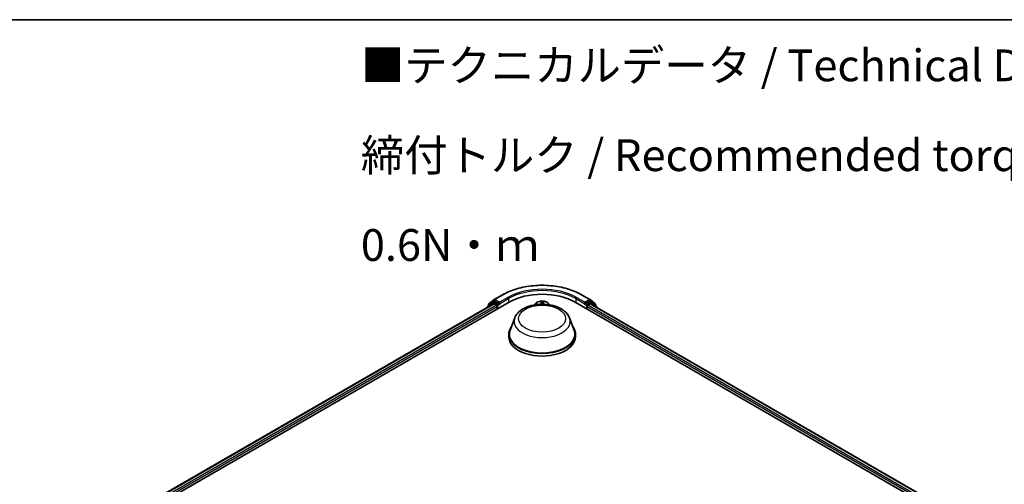
# Model space of a CAD drawing. Units: millimetres. Extents: x 0 to 7088, y 0 to 1264.
# Drawn here: x 37 to 76, y 122 to 140 of the extents above; entities that cross this region are included whole.
import ezdxf

# ---------------------------------------------------------------- set-up
doc = ezdxf.new("R2010")
doc.units = ezdxf.units.MM
for name, color, linetype, lineweight in [('Border (ISO)', 7, 'Continuous', 35), ('Symbol (ISO)', 7, 'Continuous', 18), ('Visible (ISO)', 7, 'Continuous', 35), ('Visible Narrow (ISO)', 7, 'Continuous', 25)]:
    doc.layers.add(name, color=color, linetype=linetype, lineweight=lineweight)
doc.styles.add('Note Text (TK)', font='MS PGothic.ttf')

# ---------------------------------------------------------------- blocks, each defined once
blk = doc.blocks.new('図面枠 tk図枠')
at = {"layer": 'Border (ISO)'}
blk.add_line((14.5, 289), (405.5, 289), dxfattribs=at)

msp = doc.modelspace()

# ---------------------------------------------------------------- linework, layer by layer
at = {"layer": 'Visible (ISO)'}
for p, q in [((42.04668, 121.22398), (56.18881, 129.38895)), ((55.55018, 129.38538), (55.35206, 129.22525)), ((55.39626, 129.32027), (55.60313, 129.48749)), ((55.555, 129.38869), (55.61687, 129.42442)), ((55.60796, 129.4908), (55.93499, 129.67961)), ((55.78222, 129.33792), (55.63562, 129.42256)), ((55.80874, 129.32261), (55.80874, 129.38384)), ((58.78743, 129.38895), (93.25888, 109.48684)), ((59.04125, 129.67961), (59.36828, 129.4908)), ((59.1675, 129.38384), (59.1675, 129.32261)), ((59.34062, 129.42256), (59.19401, 129.33792)), ((59.42124, 129.38869), (59.35937, 129.42442)), ((59.37311, 129.48749), (59.57998, 129.32027)), ((59.62417, 129.22525), (59.42606, 129.38538)), ((42.3331, 121.67346), (55.58144, 129.3224)), ((55.33814, 129.19609), (55.33814, 129.18193)), ((55.38233, 129.24972), (55.38233, 129.29111)), ((55.60019, 129.32054), (55.69384, 129.26647)), ((55.72035, 129.22055), (55.72035, 129.11848)), ((55.81534, 129.30611), (55.81651, 129.30544)), ((57.23177, 129.33888), (57.17986, 129.28098)), ((57.74447, 129.33888), (57.79637, 129.28098)), ((59.15973, 129.30544), (59.16089, 129.30611)), ((59.25589, 129.11848), (59.25589, 129.22055)), ((59.2824, 129.26647), (59.37605, 129.32054)), ((59.3948, 129.3224), (92.97246, 109.93633)), ((59.59391, 129.29111), (59.59391, 129.24972)), ((59.6381, 129.18193), (59.6381, 129.19609)), ((56.41063, 128.76679), (56.22992, 128.28617)), ((58.56561, 128.76679), (58.74632, 128.28617)), ((56.17562, 128.12848), (56.17562, 128.02642)), ((58.80062, 128.12848), (58.80062, 128.02642))]:
    msp.add_line(p, q, dxfattribs=at)
for centre, start, end in [((55.57375, 129.35622), 120, 128.948276), ((55.62671, 129.45832), 120, 128.948276), ((59.34953, 129.45832), 51.051724, 60), ((59.40249, 129.35622), 51.051724, 60), ((55.37564, 129.19609), 128.948276, 180), ((55.41983, 129.29111), 128.948276, 180), ((59.55641, 129.29111), 0, 51.051724), ((59.6006, 129.19609), 0, 51.051724)]:
    msp.add_arc(centre, 0.0375, start, end, dxfattribs=at)
for centre, major_axis, start_param, end_param in [((57.48812, 128.63879), (1.8375, 0), 0.78539816, 2.35619449), ((55.63562, 129.39194), (-0.01875, 0.03248), 5.49778714, 6.28318531), ((59.34062, 129.39194), (0.01875, 0.03248), 0, 0.78539816), ((55.60019, 129.28992), (-0.01875, 0.03248), 5.49778714, 6.28318531), ((55.69384, 129.23585), (-0.01875, 0.03248), 3.92699082, 5.49778714), ((55.83526, 129.33792), (-0.01875, -0.03248), 5.49778714, 7.06858347), ((59.14098, 129.33792), (0.01875, -0.03248), 5.49778714, 7.06858347), ((59.2824, 129.23585), (-0.01875, -0.03248), 3.92699082, 5.49778714), ((59.37605, 129.28992), (0.01875, 0.03248), 0, 0.78539816), ((57.48812, 128.12848), (1.3125, 0), 2.73234536, 6.6924326), ((57.48812, 128.12848), (1.2875, 0), 2.92783652, 6.49694144), ((57.48812, 128.02642), (1.3125, 0), 3.14159265, 6.28318531)]:
    msp.add_ellipse(centre, major_axis=major_axis, ratio=0.57735027, start_param=start_param, end_param=end_param, dxfattribs=at)
for points, knots in [([(55.93499, 129.67961), (56.09862, 129.77408), (56.28742, 129.8532), (56.6974, 129.97381), (56.91852, 130.01527), (57.37198, 130.05673), (57.60425, 130.05673), (58.05772, 130.01527), (58.27884, 129.97381), (58.68882, 129.8532), (58.87762, 129.77408), (59.04125, 129.67961)], [1.57079633, 1.57079633, 1.57079633, 1.57079633, 1.88495559, 1.88495559, 2.19911486, 2.19911486, 2.51327412, 2.51327412, 2.82743339, 2.82743339, 3.14159265, 3.14159265, 3.14159265, 3.14159265]), ([(57.74447, 129.33888), (57.72913, 129.356), (57.70965, 129.37101), (57.66369, 129.39686), (57.63691, 129.40749), (57.57945, 129.42302), (57.54878, 129.42793), (57.48661, 129.4317), (57.45512, 129.43059), (57.3942, 129.42248), (57.36478, 129.41548), (57.31069, 129.39597), (57.28606, 129.38345), (57.25259, 129.35948), (57.24137, 129.34959), (57.23177, 129.33888)], [3.67491205, 3.67491205, 3.67491205, 3.67491205, 3.99592498, 3.99592498, 4.33035358, 4.33035358, 4.66343103, 4.66343103, 4.99474446, 4.99474446, 5.32648038, 5.32648038, 5.66045834, 5.66045834, 5.86137148, 5.86137148, 5.86137148, 5.86137148]), ([(55.78222, 129.33792), (55.78558, 129.33598), (55.78912, 129.33312), (55.79587, 129.32632), (55.79911, 129.3224), (55.80372, 129.31691), (55.80542, 129.3149), (55.80882, 129.31126), (55.81052, 129.30963), (55.81316, 129.3075), (55.81425, 129.30675), (55.81534, 129.30611)], [0.1851472285, 0.1851472285, 0.1851472285, 0.1851472285, 0.1965284229, 0.1965284229, 0.2079096173, 0.2079096173, 0.2138595936, 0.2138595936, 0.2198095698, 0.2198095698, 0.2238749427, 0.2238749427, 0.2238749427, 0.2238749427]), ([(56.41063, 128.76679), (56.43718, 128.83742), (56.47843, 128.90184), (56.59046, 129.02646), (56.66542, 129.08384), (56.84247, 129.184), (56.94673, 129.22483), (57.16865, 129.28319), (57.28627, 129.30069), (57.52311, 129.31171), (57.64224, 129.30544), (57.87256, 129.2696), (57.98367, 129.23998), (58.1886, 129.15759), (58.28231, 129.10463), (58.43819, 128.97681), (58.50176, 128.90232), (58.55205, 128.80028), (58.55925, 128.7837), (58.56561, 128.76679)], [2.56995062, 2.56995062, 2.56995062, 2.56995062, 2.83494232, 2.83494232, 3.15178455, 3.15178455, 3.49955313, 3.49955313, 3.84656809, 3.84656809, 4.19029723, 4.19029723, 4.53530053, 4.53530053, 4.88432433, 4.88432433, 5.2205942, 5.2205942, 5.28403101, 5.28403101, 5.28403101, 5.28403101]), ([(59.16089, 129.30611), (59.16199, 129.30675), (59.16308, 129.3075), (59.16572, 129.30963), (59.16742, 129.31126), (59.17082, 129.3149), (59.17252, 129.31691), (59.17713, 129.3224), (59.18037, 129.32632), (59.18712, 129.33312), (59.19066, 129.33598), (59.19401, 129.33792)], [0.0229880286, 0.0229880286, 0.0229880286, 0.0229880286, 0.0270534015, 0.0270534015, 0.0330033777, 0.0330033777, 0.038953354, 0.038953354, 0.0503345484, 0.0503345484, 0.0617157428, 0.0617157428, 0.0617157428, 0.0617157428])]:
    msp.add_open_spline(points, degree=3, knots=knots, dxfattribs=at)
at = {"layer": 'Visible Narrow (ISO)'}
for p, q in [((55.39332, 129.2758), (55.60019, 129.44301)), ((55.57375, 129.38684), (55.63562, 129.42256)), ((55.72035, 129.3022), (55.57375, 129.38684)), ((55.60019, 129.44301), (55.63562, 129.42256)), ((55.62671, 129.48894), (55.95374, 129.67776)), ((55.80874, 129.38384), (55.62671, 129.48894)), ((56.13578, 129.57266), (55.80874, 129.38384)), ((55.80874, 129.32261), (56.16229, 129.52673)), ((56.16229, 129.52673), (56.16229, 129.37364)), ((57.45348, 129.4189), (57.44635, 129.36278)), ((57.45256, 129.35786), (57.45704, 129.39314)), ((57.54333, 129.39036), (57.54099, 129.35501)), ((57.54721, 129.35953), (57.55094, 129.41576)), ((58.81394, 129.52673), (59.1675, 129.32261)), ((58.81394, 129.52673), (58.81394, 129.37364)), ((59.1675, 129.38384), (58.84046, 129.57266)), ((59.0225, 129.67776), (59.34953, 129.48894)), ((59.34953, 129.48894), (59.1675, 129.38384)), ((59.40249, 129.38684), (59.25589, 129.3022)), ((59.34062, 129.42256), (59.37605, 129.44301)), ((59.34062, 129.42256), (59.40249, 129.38684)), ((59.37605, 129.44301), (59.58292, 129.2758)), ((42.34408, 121.66712), (55.60019, 129.32054)), ((55.69384, 129.26647), (42.43621, 121.61218)), ((42.4621, 121.56589), (55.72035, 129.22055)), ((55.38156, 129.20699), (55.54723, 129.34091)), ((55.39332, 129.25859), (55.39332, 129.2758)), ((55.54723, 129.34091), (55.58037, 129.32178)), ((55.78222, 129.33792), (55.72035, 129.3022)), ((55.74687, 129.25627), (55.83526, 129.3073)), ((55.74687, 129.13379), (55.74687, 129.25627)), ((57.33578, 129.30569), (57.23839, 129.30785)), ((57.27432, 129.29879), (57.30046, 129.29822)), ((57.45256, 129.35786), (57.45788, 129.3079)), ((57.54099, 129.35501), (57.53589, 129.30751)), ((57.74329, 129.29158), (57.72389, 129.2924)), ((59.14098, 129.3073), (59.22937, 129.25627)), ((59.25589, 129.3022), (59.19401, 129.33792)), ((59.22937, 129.25627), (59.22937, 129.13379)), ((59.25589, 129.22055), (92.84346, 109.82875)), ((92.86935, 109.87504), (59.2824, 129.26647)), ((59.37605, 129.32054), (92.96148, 109.92998)), ((59.39587, 129.32178), (59.42901, 129.34091)), ((59.42901, 129.34091), (59.59468, 129.20699)), ((59.58292, 129.2758), (59.58292, 129.25859))]:
    msp.add_line(p, q, dxfattribs=at)
for centre, major_axis, ratio, start_param, end_param in [((57.48812, 128.79188), (2.16994, 0), 0.57735027, 0.78539816, 2.35619449), ((57.48812, 128.79188), (-1.9125, 0), 0.57735027, 3.92699082, 5.49778714), ((57.48812, 128.76127), (1.875, 0), 0.57735027, 0.78539816, 2.35619449), ((55.57375, 129.35622), (-0.02357, 0.02916), 0.8131434, 0, 1.4434523), ((55.57375, 129.35622), (-0.01875, -0.03248), 0.57735027, 3.92699082, 5.49778714), ((55.57375, 129.35622), (-0.01875, 0.03248), 0.57735027, 5.49778714, 6.28318531), ((55.62671, 129.45832), (-0.02357, 0.02916), 0.8131434, 0, 1.4434523), ((55.62671, 129.45832), (-0.01875, -0.03248), 0.57735027, 3.92699082, 5.49778714), ((55.62671, 129.45832), (-0.01875, 0.03248), 0.57735027, 5.49778714, 6.28318531), ((55.95374, 129.64714), (-0.01875, 0.03248), 0.57735027, 5.49778714, 6.28318531), ((56.13578, 129.54204), (-0.01875, 0.03248), 0.57735027, 3.92699082, 5.49778714), ((57.48812, 129.27158), (0.26768, 0), 0.57735027, 0.10649364, 3.03509901), ((57.33986, 129.36729), (0.10677, 0), 0.57735027, 4.67408949, 6.20997923), ((57.44635, 129.35768), (0.0062, -0.00079), 0.8143097, 0.1903365, 1.67386636), ((57.48812, 129.27158), (-0.25751, 0), 0.57735027, 4.46595168, 4.84732072), ((57.46325, 129.39332), (-0.00625, 0.00009), 0.36594501, 0.11827143, 1.5134536), ((57.53711, 129.39094), (0.00623, -0.00054), 0.36290462, 4.86742424, 6.26260641), ((58.84046, 129.54204), (0.01875, 0.03248), 0.57735027, 0.78539816, 2.35619449), ((59.0225, 129.64714), (0.01875, 0.03248), 0.57735027, 0, 0.78539816), ((59.34953, 129.45832), (0.01875, 0.03248), 0.57735027, 0, 0.78539816), ((59.34953, 129.45832), (-0.01875, 0.03248), 0.57735027, 3.92699082, 5.49778714), ((59.34953, 129.45832), (0.02357, 0.02916), 0.8131434, 4.83973301, 6.28318531), ((59.40249, 129.35622), (0.01875, 0.03248), 0.57735027, 0, 0.78539816), ((59.40249, 129.35622), (-0.01875, 0.03248), 0.57735027, 3.92699082, 5.49778714), ((59.40249, 129.35622), (0.02357, 0.02916), 0.8131434, 4.83973301, 6.28318531), ((55.37564, 129.19609), (-0.0375, 0), 0.57735027, 0, 0.53825138), ((55.37564, 129.19609), (-0.02357, 0.02916), 0.8131434, 0, 1.26886792), ((55.41983, 129.29111), (-0.0375, 0), 0.57735027, 0, 0.78539816), ((55.41983, 129.29111), (-0.02357, 0.02916), 0.8131434, 0, 1.4434523), ((55.72035, 129.27158), (-0.01875, -0.03248), 0.57735027, 3.92699082, 5.20400801), ((55.72035, 129.27158), (0.0375, 0), 0.57735027, 4.4332722, 5.49778714), ((55.72035, 129.27158), (-0.01875, 0.03248), 0.57735027, 3.92699082, 5.49778714), ((57.48812, 129.26229), (-0.28864, 0), 0.57735027, 5.8056187, 6.1474936), ((57.48812, 129.27158), (-0.25751, 0), 0.57735027, 6.036748, 6.16170087), ((57.27408, 129.29565), (-0.00319, -0.00537), 0.25142908, 4.24281159, 4.99337636), ((57.33578, 129.30059), (-0.00014, -0.00625), 0.03126376, 3.75741823, 4.5492311), ((57.33986, 129.36263), (0.113, 0), 0.57735027, 5.22337892, 6.20997923), ((57.46386, 129.35774), (-0.00624, -0.00029), 0.15612053, 4.81635739, 6.17178051), ((57.48812, 129.24323), (0.20152, 0), 0.57735027, 1.33514337, 1.69494372), ((57.53386, 129.35549), (0.00622, -0.0006), 0.16255561, 0.0194343, 1.37485742), ((57.6539, 129.35251), (-0.113, 0), 0.57735027, 6.24488582, 7.07566768), ((57.54721, 129.35443), (-0.00624, 0.00041), 0.81589781, 4.76648656, 6.25001643), ((57.6539, 129.35717), (-0.10677, 0), 0.57735027, 6.24488582, 7.29876906), ((57.48812, 129.27158), (0.25751, 0), 0.57735027, 0.12148443, 0.13493174), ((57.48812, 129.26229), (0.28864, 0), 0.57735027, 0.13569171, 0.47756661), ((59.25589, 129.27158), (-0.01875, -0.03248), 0.57735027, 3.92699082, 5.49778714), ((59.25589, 129.27158), (0.0375, 0), 0.57735027, 3.92699082, 4.99150576), ((59.25589, 129.27158), (-0.01875, 0.03248), 0.57735027, 4.22076995, 5.49778714), ((59.55641, 129.29111), (0.02357, 0.02916), 0.8131434, 4.83973301, 6.28318531), ((59.55641, 129.29111), (0.0375, 0), 0.57735027, 5.49778714, 6.28318531), ((59.6006, 129.19609), (0.02357, 0.02916), 0.8131434, 5.01431738, 6.28318531), ((59.6006, 129.19609), (0.0375, 0), 0.57735027, 5.74493393, 6.28318531), ((57.48812, 128.63175), (1.10259, 0), 0.57735027, 2.92783652, 6.49694144)]:
    msp.add_ellipse(centre, major_axis=major_axis, ratio=ratio, start_param=start_param, end_param=end_param, dxfattribs=at)
msp.add_ellipse((57.48812, 128.74085), major_axis=(-0.92299, 0), ratio=0.57735027, dxfattribs=at)
for points, knots in [([(57.46286, 129.39104), (57.46292, 129.39314), (57.46276, 129.3952), (57.46199, 129.40038), (57.46115, 129.40337), (57.45923, 129.40859), (57.45818, 129.41087), (57.45592, 129.41515), (57.45469, 129.41713), (57.45348, 129.4189)], [0, 0, 0, 0, 0.0059340385, 0.0059340385, 0.0154285, 0.0154285, 0.0237449879, 0.0237449879, 0.0323943032, 0.0323943032, 0.0323943032, 0.0323943032]), ([(57.45348, 129.4189), (57.45399, 129.41698), (57.4545, 129.41493), (57.45543, 129.41071), (57.45585, 129.40855), (57.4566, 129.40375), (57.45691, 129.4011), (57.45712, 129.39663), (57.45713, 129.39488), (57.45704, 129.39314)], [-0.0323943032, -0.0323943032, -0.0323943032, -0.0323943032, -0.0237449879, -0.0237449879, -0.0154285, -0.0154285, -0.0059340385, -0.0059340385, 0, 0, 0, 0]), ([(57.45704, 129.39314), (57.45696, 129.38752), (57.45697, 129.38161), (57.45718, 129.36961), (57.45737, 129.36352), (57.45765, 129.35756)], [0, 0, 0, 0, 0.014491423, 0.014491423, 0.0289828459, 0.0289828459, 0.0289828459, 0.0289828459]), ([(57.46317, 129.35868), (57.46292, 129.3641), (57.46277, 129.36964), (57.46267, 129.38055), (57.46272, 129.38593), (57.46286, 129.39104)], [-0.0289828459, -0.0289828459, -0.0289828459, -0.0289828459, -0.014491423, -0.014491423, 0, 0, 0, 0]), ([(57.53788, 129.38862), (57.53751, 129.38355), (57.53709, 129.37822), (57.53618, 129.36734), (57.53569, 129.36179), (57.53517, 129.35636)], [-0.0289828459, -0.0289828459, -0.0289828459, -0.0289828459, -0.0145850634, -0.0145850634, 0, 0, 0, 0]), ([(57.55094, 129.41576), (57.54906, 129.41371), (57.54715, 129.41135), (57.54312, 129.40529), (57.54107, 129.40145), (57.53874, 129.39445), (57.53809, 129.39159), (57.53788, 129.38862)], [-0.0003383294, -0.0003383294, -0.0003383294, -0.0003383294, 0.0102009359, 0.0102009359, 0.0236501899, 0.0236501899, 0.0320559737, 0.0320559737, 0.0320559737, 0.0320559737]), ([(57.54008, 129.35491), (57.54066, 129.36087), (57.54124, 129.36698), (57.54233, 129.37893), (57.54285, 129.38479), (57.54333, 129.39036)], [0, 0, 0, 0, 0.0145850634, 0.0145850634, 0.0289828459, 0.0289828459, 0.0289828459, 0.0289828459]), ([(57.54333, 129.39036), (57.54353, 129.39283), (57.54394, 129.39528), (57.54534, 129.40145), (57.54651, 129.40503), (57.5488, 129.411), (57.54987, 129.41347), (57.55094, 129.41576)], [-0.0320559737, -0.0320559737, -0.0320559737, -0.0320559737, -0.0236501899, -0.0236501899, -0.0102009359, -0.0102009359, 0.0003383294, 0.0003383294, 0.0003383294, 0.0003383294]), ([(57.27432, 129.29879), (57.2714, 129.29969), (57.26837, 129.30064), (57.26038, 129.303), (57.25538, 129.30437), (57.24634, 129.30644), (57.24235, 129.30723), (57.23839, 129.30785)], [-0.0320559737, -0.0320559737, -0.0320559737, -0.0320559737, -0.0236501899, -0.0236501899, -0.0102009359, -0.0102009359, 0.0003383294, 0.0003383294, 0.0003383294, 0.0003383294]), ([(57.23839, 129.30785), (57.24193, 129.30676), (57.24551, 129.30536), (57.25362, 129.30166), (57.2581, 129.29922), (57.2639, 129.29586), (57.26526, 129.29506), (57.2666, 129.29426)], [-0.0003383294, -0.0003383294, -0.0003383294, -0.0003383294, 0.0102009359, 0.0102009359, 0.0236501899, 0.0236501899, 0.0277811155, 0.0277811155, 0.0277811155, 0.0277811155]), ([(57.45765, 129.35756), (57.45831, 129.34342), (57.45897, 129.32929), (57.45975, 129.31274), (57.45986, 129.31034), (57.45997, 129.30793)], [0, 0, 0, 0, 0.0343899271, 0.0343899271, 0.040242054, 0.040242054, 0.040242054, 0.040242054]), ([(57.46552, 129.30801), (57.46539, 129.31076), (57.46526, 129.31351), (57.46448, 129.33041), (57.46382, 129.34454), (57.46317, 129.35868)], [-0.0410861283, -0.0410861283, -0.0410861283, -0.0410861283, -0.0343899271, -0.0343899271, 0, 0, 0, 0]), ([(57.53517, 129.35636), (57.53381, 129.34229), (57.53245, 129.32822), (57.53089, 129.31198), (57.53068, 129.30981), (57.53047, 129.30765)], [-0.0687798542, -0.0687798542, -0.0687798542, -0.0687798542, -0.0343899271, -0.0343899271, -0.0291013626, -0.0291013626, -0.0291013626, -0.0291013626]), ([(57.5355, 129.30752), (57.53567, 129.30924), (57.53583, 129.31097), (57.53736, 129.32676), (57.53872, 129.34083), (57.54008, 129.35491)], [0.0301836782, 0.0301836782, 0.0301836782, 0.0301836782, 0.0343899271, 0.0343899271, 0.0687798542, 0.0687798542, 0.0687798542, 0.0687798542])]:
    msp.add_open_spline(points, degree=3, knots=knots, dxfattribs=at)
for points in [[(57.27896, 129.29579), (57.27746, 129.29684), (57.27591, 129.29785), (57.27432, 129.29879)], [(57.74329, 129.29158), (57.74081, 129.29136), (57.73831, 129.29108), (57.73582, 129.29074)], [(57.73857, 129.29034), (57.74015, 129.29081), (57.74172, 129.29122), (57.74329, 129.29158)]]:
    msp.add_open_spline(points, degree=3, dxfattribs=at)

# ---------------------------------------------------------------- block references
at = {"xscale": 0.5, "yscale": 0.5, "zscale": 0.5}
msp.add_blockref('図面枠 tk図枠', (-7.25, -4), dxfattribs=at)

# ---------------------------------------------------------------- texts
at = {"layer": 'Symbol (ISO)', "color": 7, "insert": (50.35871, 135.16964), "char_height": 1.25, "width": 44.254384, "attachment_point": 4, "line_spacing_factor": 1.695652, "style": 'Note Text (TK)'}
msp.add_mtext('\\fＭＳ Ｐゴシック|b0|i0;■テクニカルデータ / Technical Data■\\P\\fＭＳ Ｐゴシック|b0|i0;締付トルク / Recommended torque : 0.3N・ｍ ～ 0.6N・ｍ', dxfattribs=at)

doc.saveas('drawing.dxf')
